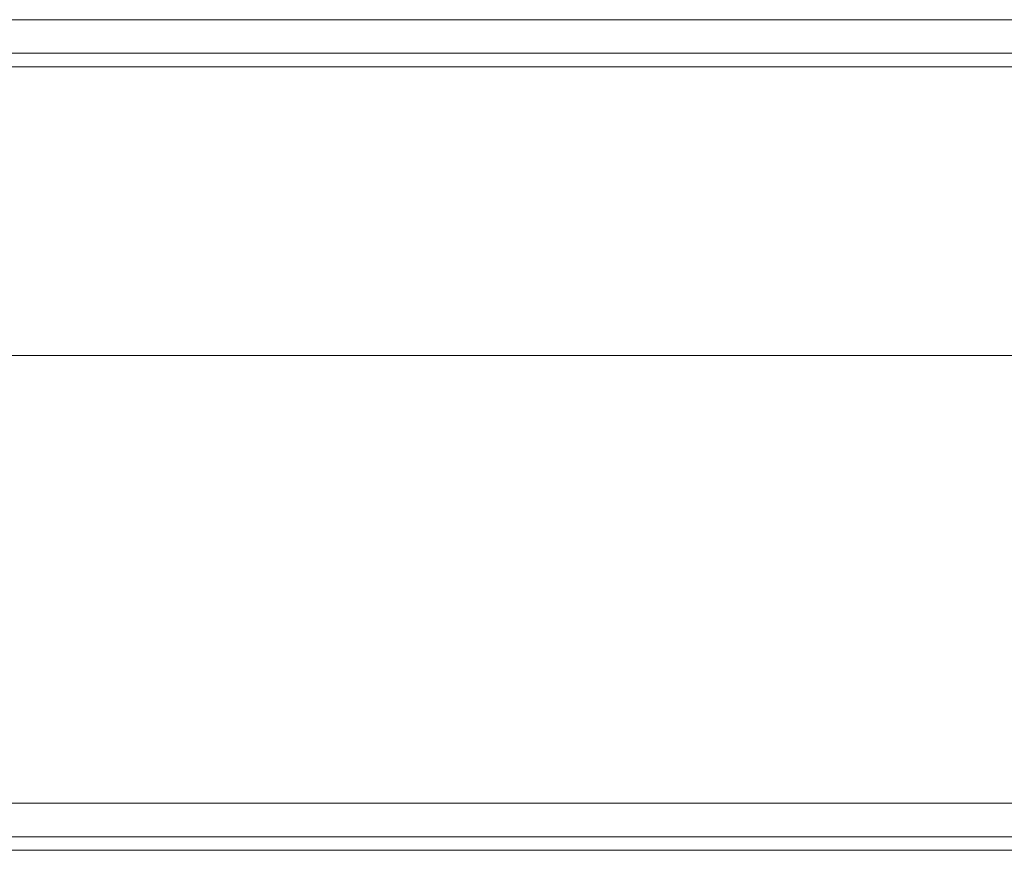
# Model space of a CAD drawing. Units: millimetres. Extents: x 63 to 8554, y 73 to 6065.
# Drawn here: x 3369 to 3413, y 3376 to 3414 of the extents above; entities that cross this region are included whole.
import ezdxf

# ---------------------------------------------------------------- set-up
doc = ezdxf.new("R2010")
doc.units = ezdxf.units.MM
doc.header["$LTSCALE"] = 5

msp = doc.modelspace()

# ---------------------------------------------------------------- linework, layer by layer
at = {"color": 7, "linetype": 'Continuous', "lineweight": 18}
for p, q in [((3299.492, 3413.555), (3606.492, 3413.55)), ((3606.492, 3413.551), (3299.492, 3413.553)), ((3566.492, 3413.551), (3339.492, 3413.554)), ((3339.492, 3413.553), (3566.492, 3413.551)), ((3606.492, 3412.05), (3299.492, 3412.055)), ((3299.492, 3412.053), (3606.492, 3412.051)), ((3339.492, 3412.054), (3566.492, 3412.051)), ((3566.492, 3412.051), (3339.492, 3412.053)), ((3299.492, 3411.455), (3606.492, 3411.45)), ((3299.492, 3411.455), (3606.492, 3411.45)), ((3606.492, 3411.451), (3299.492, 3411.453)), ((3606.492, 3411.451), (3299.492, 3411.453)), ((3339.492, 3411.454), (3566.492, 3411.451)), ((3566.492, 3411.451), (3339.492, 3411.454)), ((3566.492, 3411.451), (3339.492, 3411.453)), ((3339.492, 3411.453), (3566.492, 3411.451)), ((3339.492, 3398.554), (3566.492, 3398.551)), ((3339.492, 3398.554), (3566.492, 3398.551)), ((3566.492, 3398.551), (3339.492, 3398.553)), ((3566.492, 3398.551), (3339.492, 3398.553)), ((3606.492, 3378.55), (3299.492, 3378.555)), ((3299.492, 3378.555), (3606.492, 3378.55)), ((3299.492, 3378.553), (3606.492, 3378.551)), ((3606.492, 3378.551), (3299.492, 3378.553)), ((3299.492, 3377.055), (3606.492, 3377.05)), ((3299.492, 3377.055), (3606.492, 3377.05)), ((3606.492, 3377.051), (3299.492, 3377.053)), ((3606.492, 3377.051), (3299.492, 3377.053)), ((3299.492, 3376.455), (3606.492, 3376.45)), ((3606.492, 3376.45), (3299.492, 3376.455)), ((3606.492, 3376.451), (3299.492, 3376.453)), ((3299.492, 3376.453), (3606.492, 3376.451))]:
    msp.add_line(p, q, dxfattribs=at)

doc.saveas('drawing.dxf')
